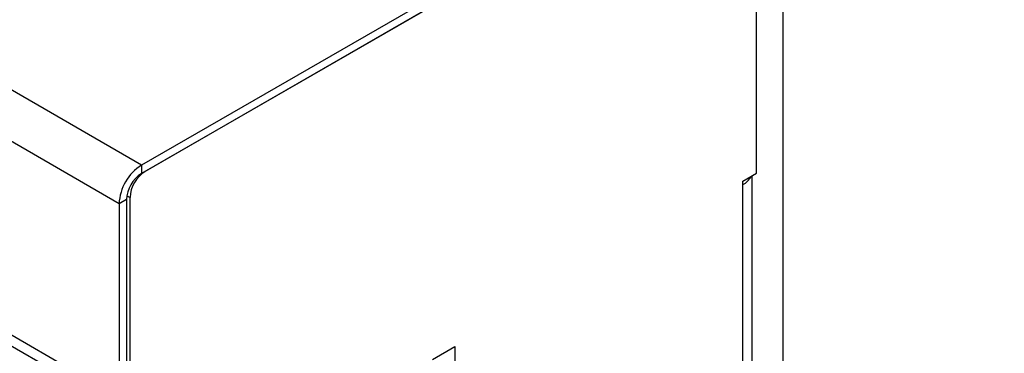
# Model space of a CAD drawing. Units: millimetres. Extents: x 5 to 415, y 5 to 292.
# Drawn here: x 323 to 337, y 191 to 196 of the extents above; entities that cross this region are included whole.
import ezdxf

# ---------------------------------------------------------------- set-up
doc = ezdxf.new("R2010")
doc.units = ezdxf.units.MM

msp = doc.modelspace()

# ---------------------------------------------------------------- linework, layer by layer
at = {"color": 7, "linetype": 'Continuous', "lineweight": 25}
for p, q in [((324.338, 194.185), (271.305, 224.801)), ((324.011, 193.619), (270.978, 224.234)), ((324.011, 190.791), (270.978, 221.406)), ((271.074, 221.194), (324.107, 190.579)), ((336.942, 201.462), (324.338, 194.185)), ((336.942, 201.339), (324.338, 194.063)), ((336.898, 201.314), (324.391, 194.093)), ((333.323, 194.065), (333.323, 197.586)), ((333.707, 197.135), (333.707, 172.21)), ((324.338, 194.185), (324.338, 194.063)), ((333.124, 193.95), (333.323, 194.065)), ((333.124, 193.899), (333.124, 193.95)), ((333.124, 181.753), (333.124, 193.899)), ((333.259, 181.764), (333.259, 194.028)), ((324.117, 193.68), (324.011, 193.619)), ((324.011, 193.619), (324.011, 190.791)), ((324.117, 193.68), (324.117, 190.852)), ((324.17, 193.711), (324.17, 190.915)), ((328.589, 191.342), (328.916, 191.531)), ((328.916, 191.531), (328.916, 179.324))]:
    msp.add_line(p, q, dxfattribs=at)
at = {"color": 8, "linetype": 'Continuous', "lineweight": 25}
msp.add_line((324.17, 193.711), (324.122, 193.738), dxfattribs=at)
at = {"color": 7, "linetype": 'Continuous', "lineweight": 25}
for centre, radius, start, end in [((324.721, 193.587), 0.711, 122.6055, 177.3945), ((324.597, 193.658), 0.48, 122.6055, 177.3945), ((324.65, 193.689), 0.48, 122.6055, 177.3945), ((332.996, 194.146), 0.278, 297.3024, 332.8476)]:
    msp.add_arc(centre, radius, start, end, dxfattribs=at)

doc.saveas('drawing.dxf')
